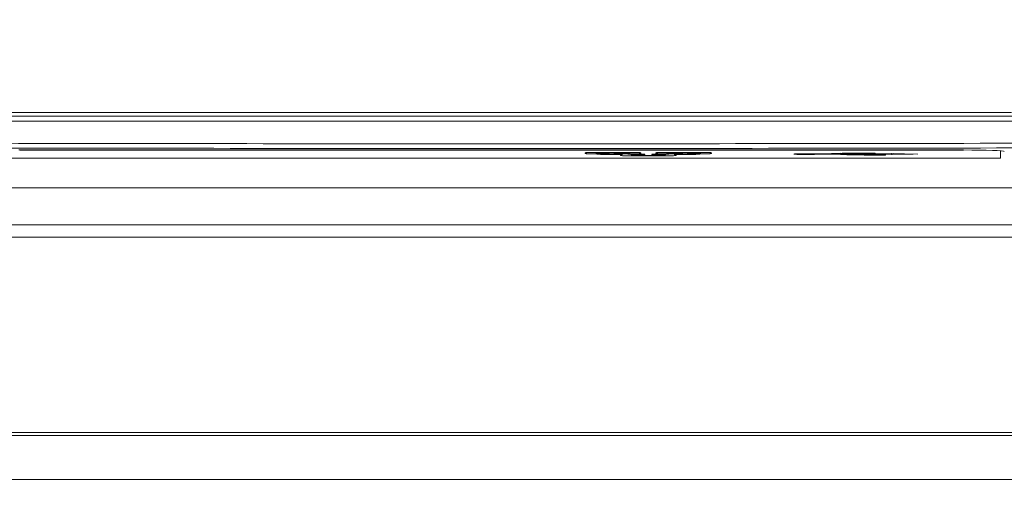
# Model space of a CAD drawing. Units: inches. Extents: x 0 to 2919, y 0 to 1797.
# Drawn here: x 1906 to 1969, y 1323 to 1354 of the extents above; entities that cross this region are included whole.
import ezdxf

# ---------------------------------------------------------------- set-up
doc = ezdxf.new("R2010")
doc.units = ezdxf.units.IN
doc.header["$MEASUREMENT"] = 0
doc.layers.add('CONTINUOUS1', color=7, linetype='Continuous', lineweight=20)
doc.layers.add('DIM', color=2, linetype='Continuous', lineweight=20)
doc.styles.add('RomanS', font='romans.shx')
doc.dimstyles.new('SchneiderElectric Dual Below', dxfattribs={"dimscale": 0, "dimtxt": 0.1, "dimasz": 0.07, "dimexe": 0.0625, "dimexo": 0.0625, "dimgap": 0.04, "dimtad": 0, "dimtih": 1, "dimtoh": 1, "dimrnd": 0.001, "dimzin": 4, "dimdsep": 46, "dimtxsty": 'RomanS', "dimblk": 'SEArrow', "dimcen": 0.09, "dimclrd": 256, "dimclre": 256, "dimclrt": 256, "dimadec": 0, "dimazin": 1, "dimtfac": 1, "dimtofl": 0, "dimtmove": 0, "dimatfit": 3, "dimldrblk": 'SEArrow', "dimfxl": 1, "dimtolj": 1, "dimtzin": 0, "dimlwd": -1, "dimlwe": -1, "dimarcsym": 0})

# ---------------------------------------------------------------- blocks, each defined once
blk = doc.blocks.new('SEArrow')
at = {"linetype": 'ByBlock', "lineweight": -2}
blk.add_lwpolyline([(0, 0, 0, 0.5, 0), (-1, 0, 0.5, 0.5, 0)], format="xyseb", dxfattribs=at)
blk = doc.blocks.new('*D12')
at = {"layer": 'Defpoints', "color": 0, "transparency": 16777216}
for p in [(1858.466, 1510.032), (1998.966, 588.032), (2107.625, 588.032)]:
    blk.add_point(p, dxfattribs=at)
at = {"layer": 'DIM', "transparency": 16777216}
for p, q in [((1869.591, 1510.032), (2118.75, 1510.032)), ((2107.625, 1497.572), (2107.625, 1081.835)), ((2107.625, 600.492), (2107.625, 1016.229)), ((2010.091, 588.032), (2118.75, 588.032))]:
    blk.add_line(p, q, dxfattribs=at)
at = {"layer": 'DIM', "transparency": 16777216, "xscale": 12.46, "yscale": 12.46, "zscale": 12.46}
for p, rotation in [((2107.625, 1510.032), 90), ((2107.625, 588.032), 270)]:
    blk.add_blockref('SEArrow', p, dxfattribs=dict(at, rotation=rotation))
at = {"layer": 'DIM', "transparency": 16777216, "insert": (2107.625, 1049.032), "char_height": 17.8, "attachment_point": 5, "style": 'RomanS'}
blk.add_mtext('\\A1;922.00\\P{\\H0.8x; [23419]', dxfattribs=at)

msp = doc.modelspace()

# ---------------------------------------------------------------- linework, layer by layer
at = {"layer": 'CONTINUOUS1'}
for p, q in [((1902.766, 1347.652), (1969.166, 1347.652)), ((1969.066, 1347.902), (1902.866, 1347.902)), ((1969.149, 1347.352), (1902.782, 1347.352)), ((1905.916, 1345.509), (1966.016, 1345.509)), ((1965.966, 1345.502), (1905.966, 1345.502)), ((1941.941, 1345.283), (1941.941, 1345.328)), ((1941.984, 1345.336), (1942.039, 1345.341)), ((1942.039, 1345.341), (1942.127, 1345.346)), ((1942.127, 1345.346), (1942.251, 1345.35)), ((1942.172, 1345.348), (1942.186, 1345.348)), ((1942.186, 1345.348), (1942.201, 1345.349)), ((1942.251, 1345.35), (1942.408, 1345.354)), ((1942.408, 1345.354), (1942.596, 1345.356)), ((1942.596, 1345.356), (1942.778, 1345.357)), ((1942.691, 1345.252), (1942.691, 1345.254)), ((1942.7, 1345.289), (1942.748, 1345.282)), ((1942.74, 1345.357), (1942.778, 1345.357)), ((1942.741, 1345.328), (1942.741, 1345.283)), ((1942.746, 1345.283), (1942.76, 1345.282)), ((1942.748, 1345.282), (1942.777, 1345.282)), ((1942.778, 1345.357), (1944.653, 1345.357)), ((1944.653, 1345.329), (1942.778, 1345.329)), ((1942.778, 1345.282), (1943.153, 1345.282)), ((1943.401, 1345.278), (1943.432, 1345.276)), ((1943.412, 1345.277), (1943.45, 1345.257)), ((1943.432, 1345.276), (1943.458, 1345.275)), ((1943.45, 1345.257), (1943.498, 1345.251)), ((1943.49, 1345.223), (1943.455, 1345.223)), ((1943.528, 1345.222), (1943.49, 1345.223)), ((1943.491, 1345.27), (1943.491, 1345.252)), ((1943.496, 1345.251), (1943.51, 1345.251)), ((1943.498, 1345.251), (1943.527, 1345.25)), ((1943.528, 1345.25), (1943.796, 1345.25)), ((1943.528, 1345.246), (1943.528, 1345.222)), ((1944.314, 1345.222), (1943.528, 1345.222)), ((1943.791, 1345.254), (1943.791, 1345.282)), ((1943.791, 1345.282), (1944.653, 1345.282)), ((1943.791, 1345.282), (1943.796, 1345.282)), ((1944.653, 1345.254), (1943.791, 1345.254)), ((1944.191, 1345.163), (1944.191, 1345.207)), ((1944.304, 1345.221), (1944.332, 1345.223)), ((1944.332, 1345.223), (1944.314, 1345.222)), ((1944.653, 1345.357), (1944.815, 1345.356)), ((1944.653, 1345.357), (1944.692, 1345.357)), ((1944.653, 1345.282), (1944.677, 1345.282)), ((1944.693, 1345.254), (1944.653, 1345.254)), ((1944.653, 1345.25), (1945.403, 1345.25)), ((1944.691, 1345.283), (1944.691, 1345.328)), ((1944.793, 1345.323), (1944.815, 1345.356)), ((1944.815, 1345.356), (1945.011, 1345.354)), ((1944.853, 1345.253), (1944.894, 1345.198)), ((1944.894, 1345.198), (1944.95, 1345.168)), ((1944.95, 1345.168), (1944.998, 1345.162)), ((1945.028, 1345.133), (1944.989, 1345.133)), ((1944.991, 1345.207), (1944.991, 1345.163)), ((1944.996, 1345.162), (1945.01, 1345.162)), ((1944.998, 1345.162), (1945.027, 1345.161)), ((1945.011, 1345.354), (1945.172, 1345.35)), ((1945.028, 1345.209), (1945.028, 1345.25)), ((1945.403, 1345.209), (1945.028, 1345.209)), ((1945.028, 1345.161), (1946.903, 1345.161)), ((1946.903, 1345.133), (1945.028, 1345.133)), ((1945.172, 1345.35), (1945.299, 1345.346)), ((1945.23, 1345.349), (1945.246, 1345.348)), ((1945.246, 1345.348), (1945.26, 1345.348)), ((1945.403, 1345.23), (1945.403, 1345.209)), ((1945.441, 1345.337), (1945.445, 1345.336)), ((1945.491, 1345.328), (1945.491, 1345.283)), ((1945.56, 1345.249), (1945.661, 1345.246)), ((1945.661, 1345.246), (1945.682, 1345.245)), ((1945.682, 1345.245), (1945.708, 1345.243)), ((1945.741, 1345.239), (1945.741, 1345.22)), ((1946.191, 1345.22), (1946.191, 1345.239)), ((1946.225, 1345.243), (1946.272, 1345.246)), ((1946.441, 1345.283), (1946.441, 1345.328)), ((1946.475, 1345.25), (1947.278, 1345.25)), ((1946.484, 1345.336), (1946.539, 1345.341)), ((1946.528, 1345.209), (1946.528, 1345.25)), ((1946.528, 1345.25), (1947.278, 1345.25)), ((1946.903, 1345.209), (1946.528, 1345.209)), ((1946.539, 1345.341), (1946.627, 1345.346)), ((1946.627, 1345.346), (1946.751, 1345.35)), ((1946.672, 1345.348), (1946.686, 1345.348)), ((1946.686, 1345.348), (1946.701, 1345.349)), ((1946.751, 1345.35), (1946.908, 1345.354)), ((1946.903, 1345.25), (1946.903, 1345.209)), ((1946.903, 1345.161), (1946.927, 1345.162)), ((1946.903, 1345.156), (1946.903, 1345.133)), ((1946.943, 1345.133), (1946.903, 1345.133)), ((1946.908, 1345.354), (1947.096, 1345.356)), ((1946.941, 1345.163), (1946.941, 1345.207)), ((1947.043, 1345.203), (1947.075, 1345.25)), ((1947.096, 1345.356), (1947.278, 1345.357)), ((1947.2, 1345.289), (1947.248, 1345.282)), ((1947.278, 1345.254), (1947.239, 1345.254)), ((1947.24, 1345.357), (1947.278, 1345.357)), ((1947.241, 1345.328), (1947.241, 1345.283)), ((1947.246, 1345.283), (1947.26, 1345.282)), ((1947.248, 1345.282), (1947.277, 1345.282)), ((1947.278, 1345.357), (1949.153, 1345.357)), ((1949.153, 1345.329), (1947.278, 1345.329)), ((1947.278, 1345.282), (1948.141, 1345.282)), ((1948.141, 1345.254), (1947.278, 1345.254)), ((1947.617, 1345.222), (1947.599, 1345.223)), ((1947.6, 1345.223), (1947.627, 1345.222)), ((1948.403, 1345.222), (1947.617, 1345.222)), ((1947.741, 1345.207), (1947.741, 1345.163)), ((1948.136, 1345.282), (1948.141, 1345.282)), ((1948.136, 1345.25), (1948.403, 1345.25)), ((1948.141, 1345.282), (1948.141, 1345.254)), ((1948.403, 1345.25), (1948.427, 1345.251)), ((1948.442, 1345.223), (1948.403, 1345.222)), ((1948.441, 1345.252), (1948.441, 1345.27)), ((1948.478, 1345.223), (1948.442, 1345.223)), ((1948.475, 1345.275), (1948.519, 1345.277)), ((1948.725, 1345.282), (1949.153, 1345.282)), ((1948.778, 1345.282), (1949.153, 1345.282)), ((1949.153, 1345.357), (1949.315, 1345.356)), ((1949.153, 1345.357), (1949.192, 1345.357)), ((1949.153, 1345.282), (1949.177, 1345.282)), ((1949.191, 1345.283), (1949.191, 1345.328)), ((1949.241, 1345.254), (1949.241, 1345.252)), ((1949.293, 1345.323), (1949.315, 1345.356)), ((1949.315, 1345.356), (1949.511, 1345.354)), ((1949.511, 1345.354), (1949.672, 1345.35)), ((1949.672, 1345.35), (1949.799, 1345.346)), ((1949.73, 1345.349), (1949.746, 1345.348)), ((1949.746, 1345.348), (1949.76, 1345.348)), ((1949.941, 1345.337), (1949.945, 1345.336)), ((1949.991, 1345.328), (1949.991, 1345.283)), ((1955.266, 1345.256), (1955.282, 1345.257)), ((1955.282, 1345.257), (1955.343, 1345.261)), ((1955.343, 1345.261), (1955.454, 1345.266)), ((1955.454, 1345.266), (1955.605, 1345.27)), ((1955.648, 1345.271), (1955.669, 1345.271)), ((1956.003, 1345.273), (1956.214, 1345.272)), ((1956.187, 1345.272), (1956.215, 1345.272)), ((1956.214, 1345.272), (1956.43, 1345.267)), ((1956.43, 1345.267), (1956.597, 1345.261)), ((1956.597, 1345.261), (1956.622, 1345.259)), ((1956.622, 1345.259), (1956.625, 1345.259)), ((1956.625, 1345.259), (1956.629, 1345.259)), ((1956.626, 1345.259), (1956.63, 1345.259)), ((1956.63, 1345.259), (1957.398, 1345.259)), ((1958.06, 1345.235), (1956.637, 1345.235)), ((1957.401, 1345.259), (1957.397, 1345.259)), ((1957.398, 1345.259), (1957.4, 1345.259)), ((1957.5, 1345.267), (1957.506, 1345.268)), ((1958.113, 1345.259), (1958.105, 1345.259)), ((1958.106, 1345.259), (1958.111, 1345.259)), ((1958.121, 1345.26), (1958.111, 1345.259)), ((1958.111, 1345.259), (1961.429, 1345.259)), ((1958.819, 1345.236), (1958.838, 1345.235)), ((1958.819, 1345.236), (1958.828, 1345.235)), ((1961.437, 1345.235), (1958.84, 1345.235)), ((1959.662, 1345.218), (1959.706, 1345.217)), ((1959.7, 1345.261), (1959.663, 1345.261)), ((1959.706, 1345.194), (1959.663, 1345.194)), ((1959.664, 1345.315), (1959.72, 1345.315)), ((1959.664, 1345.315), (1959.684, 1345.315)), ((1959.706, 1345.183), (1959.706, 1345.194)), ((1961.055, 1345.183), (1959.706, 1345.183)), ((1959.72, 1345.315), (1959.924, 1345.313)), ((1959.823, 1345.262), (1959.8, 1345.262)), ((1960.286, 1345.303), (1960.36, 1345.299)), ((1960.36, 1345.299), (1960.385, 1345.296)), ((1960.979, 1345.259), (1961.436, 1345.259)), ((1961.055, 1345.23), (1961.055, 1345.183)), ((1961.433, 1345.28), (1961.427, 1345.281)), ((1961.429, 1345.259), (1961.429, 1345.281)), ((1961.429, 1345.281), (1963.116, 1345.247)), ((1961.437, 1345.259), (1961.431, 1345.259)), ((1962.818, 1345.241), (1961.437, 1345.213)), ((1963.103, 1345.247), (1963.116, 1345.247)), ((1968.366, 1345.451), (1968.366, 1345.418)), ((1968.366, 1345.418), (1968.366, 1344.981)), ((1968.366, 1344.981), (1903.566, 1344.981)), ((1888.942, 1343.095), (1982.99, 1343.095)), ((1887.773, 1340.739), (1984.158, 1340.739)), ((1984.158, 1339.951), (1887.773, 1339.951)), ((1999.966, 1327.532), (1737.966, 1327.532)), ((1880.966, 1327.332), (1990.966, 1327.332)), ((2000.966, 1324.532), (1737.966, 1324.532))]:
    msp.add_line(p, q, dxfattribs=at)
for points in [[(1942.616, 1345.356), (1942.644, 1345.318), (1942.7, 1345.289)], [(1943.153, 1345.282), (1943.188, 1345.282), (1943.31, 1345.28), (1943.401, 1345.278)], [(1944.653, 1345.282), (1944.69, 1345.282), (1944.741, 1345.292), (1944.793, 1345.323)], [(1945.299, 1345.346), (1945.389, 1345.341), (1945.441, 1345.337)], [(1945.403, 1345.25), (1945.438, 1345.25), (1945.56, 1345.249)], [(1946.272, 1345.246), (1946.272, 1345.246), (1946.357, 1345.249), (1946.475, 1345.25)], [(1946.903, 1345.161), (1946.94, 1345.162), (1946.991, 1345.171), (1947.043, 1345.203)], [(1947.116, 1345.356), (1947.144, 1345.318), (1947.2, 1345.289)], [(1948.403, 1345.25), (1948.44, 1345.251), (1948.491, 1345.26), (1948.519, 1345.277)], [(1948.519, 1345.277), (1948.522, 1345.278), (1948.607, 1345.28), (1948.725, 1345.282)], [(1949.153, 1345.282), (1949.19, 1345.282), (1949.241, 1345.292), (1949.293, 1345.323)], [(1949.799, 1345.346), (1949.889, 1345.341), (1949.941, 1345.337)], [(1955.605, 1345.27), (1955.791, 1345.272), (1956.003, 1345.273)], [(1959.924, 1345.313), (1960.098, 1345.31), (1960.234, 1345.306), (1960.286, 1345.303)]]:
    msp.add_lwpolyline(points, dxfattribs=at)
for centre, radius, start, end in [((1935.966, 18506.571), 17160.667, 269.8892077, 270.1107923), ((1935.966, 18523.142), 17177.537, 269.8892616, 270.1107384), ((1941.937, 1345.444), 0.161, 291.5736, 300.15589), ((1942.774, 1322.448), 22.909, 90.30561, 90.4871), ((1942.773, 1367.902), 22.648, 269.51049, 269.79202), ((1942.779, 1321.694), 23.663, 90.0944, 90.30617), ((1942.686, 1345.404), 0.15, 271.80645, 278.36875), ((1942.766, 1345.605), 0.364, 261.56553, 262.66307), ((1942.684, 1345.41), 0.156, 295.63682, 306.98026), ((1942.778, 1346.168), 0.886, 268.82205, 270.01579), ((1943.367, 1358.082), 12.858, 268.07824, 268.91605), ((1943.487, 1364.346), 19.123, 268.91244, 269.5141), ((1943.525, 1368.175), 22.952, 269.4998, 269.82453), ((1943.262, 1341.551), 3.73, 88.00325, 88.24931), ((1943.528, 1346.137), 0.886, 268.82205, 270.01579), ((1944.187, 1345.323), 0.161, 292.09161, 300.15999), ((1944.867, 1357.965), 12.831, 268.07747, 268.91126), ((1944.987, 1364.234), 19.101, 268.90807, 269.51436), ((1944.652, 1321.58), 23.777, 89.69524, 89.90465), ((1944.655, 1368.432), 23.178, 270.093, 270.49881), ((1944.693, 1345.432), 0.148, 295.41218, 304.43515), ((1944.657, 1322.384), 22.973, 89.5134, 89.6958), ((1944.68, 1345.437), 0.16, 324.13577, 330.57966), ((1945.026, 1368.17), 23.037, 269.50006, 269.90843), ((1944.668, 1366.822), 21.568, 270.50031, 270.62558), ((1945.028, 1346.048), 0.886, 268.82205, 270.01579), ((1945.403, 1335.668), 9.583, 89.74604, 89.9975), ((1945.403, 1354.766), 9.557, 270.00213, 270.2743), ((1945.405, 1354.341), 9.132, 270.27166, 270.58468), ((1945.407, 1345.695), 0.423, 276.85364, 278.07546), ((1945.433, 1352.015), 6.806, 270.54991, 271.42742), ((1945.497, 1349.404), 4.195, 271.44655, 271.98011), ((1945.512, 1341.519), 3.73, 88.00325, 88.24931), ((1946.42, 1341.501), 3.748, 91.74161, 91.99329), ((1946.449, 1340.559), 4.691, 91.41505, 91.73869), ((1946.5, 1338.321), 6.929, 90.54318, 91.38718), ((1946.526, 1336.152), 9.099, 90.26994, 90.57515), ((1946.524, 1345.695), 0.423, 261.92098, 263.14564), ((1946.528, 1354.693), 9.485, 269.7077, 270.0003), ((1946.528, 1335.826), 9.425, 89.9982, 90.27236), ((1946.437, 1345.444), 0.161, 291.5736, 300.15589), ((1946.905, 1368.311), 23.178, 270.093, 270.49881), ((1947.263, 1366.793), 21.539, 269.37385, 269.49877), ((1946.93, 1345.317), 0.16, 324.13577, 330.57966), ((1947.276, 1368.291), 23.037, 269.50006, 269.90843), ((1947.274, 1322.448), 22.909, 90.30561, 90.4871), ((1946.945, 1364.216), 19.083, 270.48453, 271.09133), ((1947.279, 1321.694), 23.663, 90.0944, 90.30617), ((1947.278, 1346.168), 0.886, 268.82205, 270.01579), ((1947.1, 1356.647), 11.512, 271.04093, 271.96921), ((1948.406, 1368.292), 23.069, 270.18012, 270.49918), ((1948.67, 1341.533), 3.748, 91.74161, 91.99329), ((1948.699, 1340.591), 4.691, 91.41505, 91.73869), ((1948.445, 1364.328), 19.106, 270.48479, 271.08696), ((1948.599, 1356.755), 11.531, 271.0357, 271.96889), ((1949.247, 1345.41), 0.157, 233.049, 249.87591), ((1949.152, 1321.58), 23.777, 89.69524, 89.90465), ((1949.246, 1345.407), 0.153, 249.94891, 256.10259), ((1949.246, 1345.405), 0.151, 256.07923, 268.17548), ((1949.165, 1345.605), 0.363, 277.33567, 278.43576), ((1949.188, 1345.441), 0.158, 285.83725, 295.42923), ((1949.16, 1367.76), 22.506, 270.20631, 270.48959), ((1949.193, 1345.432), 0.148, 295.41218, 304.43515), ((1949.157, 1322.384), 22.973, 89.5134, 89.6958), ((1949.18, 1345.437), 0.16, 324.13577, 330.57966), ((1955.348, 1344.351), 0.909, 95.16548, 95.57673), ((1955.367, 1344.14), 1.121, 94.74906, 95.16419), ((1955.966, 1365.611), 20.39, 269.15847, 270.72912), ((1955.966, 1324.894), 20.379, 89.37901, 90.83501), ((1956.428, 1348.313), 3.085, 272.69829, 273.7404), ((1956.499, 1347.186), 1.956, 273.79952, 274.05221), ((1958.265, 1332.016), 13.279, 91.2848, 91.62432), ((1958.46, 1322.982), 22.315, 90.7169, 91.26539), ((1958.084, 1345.505), 0.243, 242.56166, 246.95031), ((1958.083, 1345.503), 0.24, 242.54659, 246.9759), ((1958.003, 1342.904), 2.332, 87.2901, 88.59719), ((1957.984, 1342.452), 2.784, 87.1746, 87.34474), ((1957.989, 1342.549), 2.687, 86.91004, 87.17578), ((1958.79, 1295.394), 49.904, 90.1723, 90.69945), ((1959.101, 1360.699), 15.499, 267.66216, 268.66648), ((1959.034, 1238.829), 106.47, 90.03585, 90.21226), ((1959.368, 1352.205), 6.94, 267.44955, 268.25874), ((1959.795, 1408.848), 63.653, 269.42164, 269.88097), ((1959.66, 1324.701), 20.614, 89.98859, 90.78744), ((1959.664, 1323.937), 21.378, 89.54789, 89.94858), ((1959.664, 1366.793), 21.532, 270.0968, 270.36245), ((1959.701, 1345.345), 0.151, 271.88886, 278.74087), ((1959.701, 1345.334), 0.152, 272.00025, 280.38828), ((1959.682, 1326.077), 19.238, 89.25489, 89.54978), ((1959.708, 1328.176), 17.139, 89.12986, 89.25202), ((1960.243, 1343.757), 1.547, 85.44364, 85.77886), ((1961.06, 1345.334), 0.152, 259.51784, 267.99927), ((1961.43, 1345.384), 0.15, 272.00731, 277.95327), ((1961.43, 1345.362), 0.149, 273.49843, 279.68746)]:
    msp.add_arc(centre, radius, start, end, dxfattribs=at)
for centre, major_axis, start_param in [((1965.966, 1345.418), (2.4, 0), 1.549878), ((1966.016, 1345.418), (2.6, 0), 0)]:
    msp.add_ellipse(centre, major_axis=major_axis, ratio=0.034921, start_param=start_param, end_param=1.570796, dxfattribs=at)
for points, knots in [([(1941.941, 1345.328), (1941.941, 1345.333), (1941.972, 1345.333), (1942.006, 1345.341), (1942.084, 1345.344), (1942.139, 1345.347), (1942.172, 1345.348)], [0, 0, 0, 0, 0.069329, 0.263166, 0.577321, 1, 1, 1, 1]), ([(1942.03, 1345.27), (1942.008, 1345.272), (1941.988, 1345.279), (1941.941, 1345.275), (1941.941, 1345.283)], [0, 0, 0, 0, 0.738983, 1, 1, 1, 1]), ([(1942.156, 1345.264), (1942.144, 1345.264), (1942.102, 1345.266), (1942.06, 1345.268), (1942.03, 1345.27)], [0, 0, 0, 0, 0.286053, 1, 1, 1, 1]), ([(1942.58, 1345.255), (1942.54, 1345.255), (1942.399, 1345.257), (1942.257, 1345.26), (1942.156, 1345.264)], [0, 0, 0, 0, 0.281022, 1, 1, 1, 1]), ([(1942.201, 1345.349), (1942.229, 1345.35), (1942.355, 1345.353), (1942.481, 1345.355), (1942.58, 1345.356)], [0, 0, 0, 0, 0.220815, 1, 1, 1, 1]), ([(1942.698, 1345.248), (1942.696, 1345.248), (1942.694, 1345.249), (1942.691, 1345.251), (1942.691, 1345.252)], [0, 0, 0, 0, 0.68582, 1, 1, 1, 1]), ([(1942.713, 1345.245), (1942.71, 1345.245), (1942.705, 1345.246), (1942.7, 1345.247), (1942.698, 1345.248)], [0, 0, 0, 0, 0.564962, 1, 1, 1, 1]), ([(1942.719, 1345.329), (1942.723, 1345.329), (1942.73, 1345.328), (1942.737, 1345.328), (1942.741, 1345.328)], [0, 0, 0, 0, 0.510735, 1, 1, 1, 1]), ([(1942.746, 1345.328), (1942.745, 1345.328), (1942.744, 1345.328), (1942.741, 1345.328), (1942.741, 1345.328)], [0, 0, 0, 0, 0.731332, 1, 1, 1, 1]), ([(1942.741, 1345.283), (1942.741, 1345.283), (1942.744, 1345.283), (1942.745, 1345.283), (1942.746, 1345.283)], [0, 0, 0, 0, 0.268653, 1, 1, 1, 1]), ([(1942.778, 1345.329), (1942.772, 1345.329), (1942.761, 1345.329), (1942.751, 1345.329), (1942.746, 1345.328)], [0, 0, 0, 0, 0.573657, 1, 1, 1, 1]), ([(1942.936, 1345.231), (1942.92, 1345.232), (1942.864, 1345.234), (1942.809, 1345.236), (1942.77, 1345.239)], [0, 0, 0, 0, 0.295031, 1, 1, 1, 1]), ([(1943.153, 1345.282), (1943.173, 1345.282), (1943.248, 1345.282), (1943.322, 1345.281), (1943.376, 1345.279)], [0, 0, 0, 0, 0.270834, 1, 1, 1, 1]), ([(1943.392, 1345.278), (1943.402, 1345.278), (1943.431, 1345.277), (1943.46, 1345.276), (1943.48, 1345.273)], [0, 0, 0, 0, 0.334139, 1, 1, 1, 1]), ([(1943.48, 1345.273), (1943.483, 1345.273), (1943.485, 1345.272), (1943.491, 1345.271), (1943.491, 1345.27)], [0, 0, 0, 0, 0.726119, 1, 1, 1, 1]), ([(1943.491, 1345.252), (1943.491, 1345.251), (1943.494, 1345.252), (1943.495, 1345.251), (1943.496, 1345.251)], [0, 0, 0, 0, 0.268653, 1, 1, 1, 1]), ([(1944.27, 1345.15), (1944.25, 1345.152), (1944.232, 1345.158), (1944.191, 1345.156), (1944.191, 1345.163)], [0, 0, 0, 0, 0.738275, 1, 1, 1, 1]), ([(1944.436, 1345.142), (1944.42, 1345.143), (1944.364, 1345.145), (1944.309, 1345.147), (1944.27, 1345.15)], [0, 0, 0, 0, 0.295031, 1, 1, 1, 1]), ([(1944.691, 1345.328), (1944.691, 1345.331), (1944.67, 1345.325), (1944.662, 1345.329), (1944.653, 1345.329)], [0, 0, 0, 0, 0.303985, 1, 1, 1, 1]), ([(1944.677, 1345.282), (1944.68, 1345.282), (1944.683, 1345.284), (1944.691, 1345.282), (1944.691, 1345.283)], [0, 0, 0, 0, 0.722568, 1, 1, 1, 1]), ([(1944.852, 1345.356), (1944.887, 1345.356), (1945.013, 1345.354), (1945.139, 1345.352), (1945.23, 1345.349)], [0, 0, 0, 0, 0.275025, 1, 1, 1, 1]), ([(1945.245, 1345.262), (1945.22, 1345.262), (1945.106, 1345.258), (1944.993, 1345.256), (1944.904, 1345.255)], [0, 0, 0, 0, 0.220602, 1, 1, 1, 1]), ([(1945.028, 1345.209), (1945.02, 1345.209), (1945.011, 1345.205), (1944.991, 1345.211), (1944.991, 1345.207)], [0, 0, 0, 0, 0.695551, 1, 1, 1, 1]), ([(1944.991, 1345.163), (1944.991, 1345.162), (1944.994, 1345.163), (1944.995, 1345.162), (1944.996, 1345.162)], [0, 0, 0, 0, 0.268653, 1, 1, 1, 1]), ([(1945.411, 1345.271), (1945.4, 1345.27), (1945.345, 1345.266), (1945.289, 1345.264), (1945.245, 1345.262)], [0, 0, 0, 0, 0.2031, 1, 1, 1, 1]), ([(1945.26, 1345.348), (1945.293, 1345.347), (1945.348, 1345.344), (1945.425, 1345.341), (1945.46, 1345.333), (1945.491, 1345.333), (1945.491, 1345.328)], [0, 0, 0, 0, 0.422688, 0.736823, 0.930607, 1, 1, 1, 1]), ([(1945.445, 1345.25), (1945.462, 1345.25), (1945.522, 1345.25), (1945.582, 1345.249), (1945.626, 1345.248)], [0, 0, 0, 0, 0.272446, 1, 1, 1, 1]), ([(1945.491, 1345.283), (1945.491, 1345.281), (1945.479, 1345.279), (1945.473, 1345.277), (1945.467, 1345.276)], [0, 0, 0, 0, 0.275742, 1, 1, 1, 1]), ([(1945.642, 1345.247), (1945.652, 1345.247), (1945.681, 1345.245), (1945.71, 1345.244), (1945.73, 1345.242)], [0, 0, 0, 0, 0.334139, 1, 1, 1, 1]), ([(1945.741, 1345.22), (1945.741, 1345.218), (1945.728, 1345.218), (1945.701, 1345.212), (1945.666, 1345.213), (1945.642, 1345.212)], [0, 0, 0, 0, 0.069513, 0.263665, 1, 1, 1, 1]), ([(1945.73, 1345.242), (1945.733, 1345.241), (1945.735, 1345.241), (1945.741, 1345.24), (1945.741, 1345.239)], [0, 0, 0, 0, 0.726119, 1, 1, 1, 1]), ([(1946.191, 1345.239), (1946.191, 1345.241), (1946.204, 1345.241), (1946.23, 1345.247), (1946.265, 1345.246), (1946.29, 1345.247)], [0, 0, 0, 0, 0.069508, 0.263665, 1, 1, 1, 1]), ([(1946.201, 1345.217), (1946.199, 1345.218), (1946.196, 1345.218), (1946.191, 1345.219), (1946.191, 1345.22)], [0, 0, 0, 0, 0.725197, 1, 1, 1, 1]), ([(1946.29, 1345.212), (1946.28, 1345.212), (1946.25, 1345.214), (1946.221, 1345.215), (1946.201, 1345.217)], [0, 0, 0, 0, 0.335888, 1, 1, 1, 1]), ([(1946.48, 1345.209), (1946.462, 1345.209), (1946.399, 1345.209), (1946.335, 1345.21), (1946.29, 1345.212)], [0, 0, 0, 0, 0.277227, 1, 1, 1, 1]), ([(1946.441, 1345.328), (1946.441, 1345.333), (1946.472, 1345.333), (1946.506, 1345.341), (1946.584, 1345.344), (1946.639, 1345.347), (1946.672, 1345.348)], [0, 0, 0, 0, 0.069329, 0.263166, 0.577321, 1, 1, 1, 1]), ([(1946.465, 1345.276), (1946.459, 1345.277), (1946.453, 1345.279), (1946.441, 1345.281), (1946.441, 1345.283)], [0, 0, 0, 0, 0.723892, 1, 1, 1, 1]), ([(1946.686, 1345.262), (1946.67, 1345.263), (1946.614, 1345.265), (1946.559, 1345.268), (1946.52, 1345.271)], [0, 0, 0, 0, 0.295031, 1, 1, 1, 1]), ([(1947.028, 1345.255), (1946.996, 1345.256), (1946.882, 1345.257), (1946.769, 1345.26), (1946.686, 1345.262)], [0, 0, 0, 0, 0.276001, 1, 1, 1, 1]), ([(1946.701, 1345.349), (1946.729, 1345.35), (1946.855, 1345.353), (1946.981, 1345.355), (1947.08, 1345.356)], [0, 0, 0, 0, 0.220815, 1, 1, 1, 1]), ([(1946.941, 1345.207), (1946.941, 1345.211), (1946.92, 1345.205), (1946.912, 1345.209), (1946.903, 1345.209)], [0, 0, 0, 0, 0.303985, 1, 1, 1, 1]), ([(1946.927, 1345.162), (1946.93, 1345.162), (1946.933, 1345.163), (1946.941, 1345.161), (1946.941, 1345.163)], [0, 0, 0, 0, 0.722568, 1, 1, 1, 1]), ([(1947.219, 1345.329), (1947.223, 1345.329), (1947.23, 1345.328), (1947.237, 1345.328), (1947.241, 1345.328)], [0, 0, 0, 0, 0.510735, 1, 1, 1, 1]), ([(1947.246, 1345.328), (1947.245, 1345.328), (1947.244, 1345.328), (1947.241, 1345.328), (1947.241, 1345.328)], [0, 0, 0, 0, 0.731332, 1, 1, 1, 1]), ([(1947.241, 1345.283), (1947.241, 1345.283), (1947.244, 1345.283), (1947.245, 1345.283), (1947.246, 1345.283)], [0, 0, 0, 0, 0.268653, 1, 1, 1, 1]), ([(1947.278, 1345.329), (1947.272, 1345.329), (1947.261, 1345.329), (1947.251, 1345.329), (1947.246, 1345.328)], [0, 0, 0, 0, 0.573657, 1, 1, 1, 1]), ([(1947.661, 1345.15), (1947.65, 1345.149), (1947.595, 1345.146), (1947.539, 1345.144), (1947.495, 1345.142)], [0, 0, 0, 0, 0.2031, 1, 1, 1, 1]), ([(1947.741, 1345.163), (1947.741, 1345.156), (1947.699, 1345.158), (1947.681, 1345.152), (1947.661, 1345.15)], [0, 0, 0, 0, 0.26157, 1, 1, 1, 1]), ([(1948.427, 1345.251), (1948.43, 1345.251), (1948.433, 1345.252), (1948.441, 1345.25), (1948.441, 1345.252)], [0, 0, 0, 0, 0.722568, 1, 1, 1, 1]), ([(1948.441, 1345.27), (1948.441, 1345.272), (1948.454, 1345.272), (1948.48, 1345.278), (1948.515, 1345.278), (1948.54, 1345.278)], [0, 0, 0, 0, 0.069508, 0.263665, 1, 1, 1, 1]), ([(1948.583, 1345.28), (1948.598, 1345.28), (1948.663, 1345.281), (1948.728, 1345.282), (1948.778, 1345.282)], [0, 0, 0, 0, 0.228428, 1, 1, 1, 1]), ([(1949.161, 1345.239), (1949.15, 1345.238), (1949.095, 1345.235), (1949.039, 1345.233), (1948.995, 1345.231)], [0, 0, 0, 0, 0.2031, 1, 1, 1, 1]), ([(1949.191, 1345.328), (1949.191, 1345.331), (1949.17, 1345.325), (1949.162, 1345.329), (1949.153, 1345.329)], [0, 0, 0, 0, 0.303985, 1, 1, 1, 1]), ([(1949.177, 1345.282), (1949.18, 1345.282), (1949.183, 1345.284), (1949.191, 1345.282), (1949.191, 1345.283)], [0, 0, 0, 0, 0.722568, 1, 1, 1, 1]), ([(1949.234, 1345.248), (1949.231, 1345.247), (1949.226, 1345.246), (1949.221, 1345.245), (1949.219, 1345.245)], [0, 0, 0, 0, 0.435014, 1, 1, 1, 1]), ([(1949.241, 1345.252), (1949.241, 1345.251), (1949.238, 1345.249), (1949.235, 1345.248), (1949.234, 1345.248)], [0, 0, 0, 0, 0.313827, 1, 1, 1, 1]), ([(1949.352, 1345.356), (1949.387, 1345.356), (1949.513, 1345.354), (1949.639, 1345.352), (1949.73, 1345.349)], [0, 0, 0, 0, 0.275025, 1, 1, 1, 1]), ([(1949.775, 1345.264), (1949.745, 1345.262), (1949.604, 1345.258), (1949.463, 1345.256), (1949.352, 1345.255)], [0, 0, 0, 0, 0.213346, 1, 1, 1, 1]), ([(1949.76, 1345.348), (1949.793, 1345.347), (1949.848, 1345.344), (1949.925, 1345.341), (1949.96, 1345.333), (1949.991, 1345.333), (1949.991, 1345.328)], [0, 0, 0, 0, 0.422688, 0.736823, 0.930607, 1, 1, 1, 1]), ([(1949.902, 1345.27), (1949.893, 1345.269), (1949.851, 1345.267), (1949.809, 1345.265), (1949.775, 1345.264)], [0, 0, 0, 0, 0.21285, 1, 1, 1, 1]), ([(1949.991, 1345.283), (1949.991, 1345.275), (1949.944, 1345.279), (1949.924, 1345.272), (1949.902, 1345.27)], [0, 0, 0, 0, 0.260905, 1, 1, 1, 1]), ([(1955.274, 1345.237), (1955.255, 1345.238), (1955.183, 1345.244), (1955.245, 1345.254), (1955.26, 1345.256)], [0, 0, 0, 0, 0.56845, 1, 1, 1, 1]), ([(1955.667, 1345.223), (1955.625, 1345.224), (1955.494, 1345.226), (1955.363, 1345.229), (1955.274, 1345.237)], [0, 0, 0, 0, 0.318502, 1, 1, 1, 1]), ([(1955.335, 1345.261), (1955.356, 1345.262), (1955.46, 1345.267), (1955.564, 1345.269), (1955.648, 1345.271)], [0, 0, 0, 0, 0.201262, 1, 1, 1, 1]), ([(1956.215, 1345.272), (1956.248, 1345.271), (1956.362, 1345.269), (1956.476, 1345.267), (1956.557, 1345.263)], [0, 0, 0, 0, 0.28565, 1, 1, 1, 1]), ([(1956.573, 1345.232), (1956.549, 1345.23), (1956.433, 1345.226), (1956.318, 1345.224), (1956.226, 1345.222)], [0, 0, 0, 0, 0.205241, 1, 1, 1, 1]), ([(1956.619, 1345.24), (1956.622, 1345.239), (1956.628, 1345.237), (1956.635, 1345.236), (1956.639, 1345.235)], [0, 0, 0, 0, 0.51094, 1, 1, 1, 1]), ([(1957.615, 1345.277), (1957.633, 1345.278), (1957.724, 1345.284), (1957.815, 1345.287), (1957.888, 1345.289)], [0, 0, 0, 0, 0.197134, 1, 1, 1, 1]), ([(1958.081, 1345.257), (1958.079, 1345.252), (1958.075, 1345.242), (1958.066, 1345.236), (1958.062, 1345.235)], [0, 0, 0, 0, 0.589438, 1, 1, 1, 1]), ([(1958.977, 1345.276), (1958.889, 1345.276), (1958.603, 1345.275), (1958.317, 1345.277), (1958.121, 1345.26)], [0, 0, 0, 0, 0.310415, 1, 1, 1, 1]), ([(1958.469, 1345.213), (1958.436, 1345.214), (1958.324, 1345.219), (1958.212, 1345.228), (1958.134, 1345.232)], [0, 0, 0, 0, 0.295351, 1, 1, 1, 1]), ([(1959.153, 1345.198), (1959.117, 1345.198), (1958.979, 1345.2), (1958.842, 1345.202), (1958.74, 1345.204)], [0, 0, 0, 0, 0.260934, 1, 1, 1, 1]), ([(1958.967, 1345.299), (1958.978, 1345.3), (1959.034, 1345.304), (1959.09, 1345.306), (1959.134, 1345.307)], [0, 0, 0, 0, 0.198902, 1, 1, 1, 1]), ([(1959.134, 1345.307), (1959.152, 1345.308), (1959.233, 1345.311), (1959.314, 1345.312), (1959.377, 1345.313)], [0, 0, 0, 0, 0.225776, 1, 1, 1, 1]), ([(1959.663, 1345.261), (1959.618, 1345.261), (1959.449, 1345.262), (1959.28, 1345.264), (1959.157, 1345.268)], [0, 0, 0, 0, 0.27187, 1, 1, 1, 1]), ([(1959.177, 1345.222), (1959.214, 1345.222), (1959.376, 1345.219), (1959.538, 1345.218), (1959.662, 1345.218)], [0, 0, 0, 0, 0.232627, 1, 1, 1, 1]), ([(1960.224, 1345.27), (1960.196, 1345.269), (1960.062, 1345.265), (1959.928, 1345.263), (1959.823, 1345.262)], [0, 0, 0, 0, 0.214411, 1, 1, 1, 1]), ([(1959.969, 1345.313), (1960.009, 1345.312), (1960.138, 1345.309), (1960.268, 1345.306), (1960.357, 1345.3)], [0, 0, 0, 0, 0.311677, 1, 1, 1, 1]), ([(1960.366, 1345.299), (1960.378, 1345.298), (1960.398, 1345.294), (1960.418, 1345.295), (1960.434, 1345.286), (1960.41, 1345.282), (1960.39, 1345.279), (1960.344, 1345.276), (1960.29, 1345.273), (1960.248, 1345.271), (1960.224, 1345.27)], [0, 0, 0, 0, 0.136458, 0.21646, 0.241015, 0.282845, 0.381384, 0.536237, 0.744048, 1, 1, 1, 1])]:
    msp.add_open_spline(points, degree=3, knots=knots, dxfattribs=at)
for points in [[(1941.996, 1345.294), (1941.979, 1345.287), (1941.96, 1345.283), (1941.941, 1345.283)], [(1942.058, 1345.339), (1942.047, 1345.325), (1942.033, 1345.314), (1942.018, 1345.305)], [(1942.668, 1345.302), (1942.645, 1345.315), (1942.626, 1345.334), (1942.613, 1345.356)], [(1942.666, 1345.348), (1942.682, 1345.339), (1942.701, 1345.332), (1942.719, 1345.329)], [(1942.741, 1345.283), (1942.716, 1345.283), (1942.69, 1345.29), (1942.668, 1345.302)], [(1942.708, 1345.256), (1942.723, 1345.258), (1942.738, 1345.262), (1942.752, 1345.269)], [(1942.77, 1345.239), (1942.753, 1345.241), (1942.737, 1345.242), (1942.72, 1345.244)], [(1943.491, 1345.252), (1943.466, 1345.252), (1943.44, 1345.259), (1943.418, 1345.271)], [(1943.458, 1345.274), (1943.469, 1345.272), (1943.48, 1345.27), (1943.491, 1345.27)], [(1943.791, 1345.254), (1943.814, 1345.255), (1943.837, 1345.261), (1943.857, 1345.272)], [(1944.247, 1345.174), (1944.229, 1345.167), (1944.21, 1345.163), (1944.191, 1345.163)], [(1944.247, 1345.218), (1944.269, 1345.22), (1944.292, 1345.221), (1944.314, 1345.222)], [(1944.308, 1345.219), (1944.297, 1345.205), (1944.283, 1345.193), (1944.268, 1345.184)], [(1944.691, 1345.328), (1944.72, 1345.328), (1944.751, 1345.337), (1944.776, 1345.354)], [(1944.756, 1345.298), (1944.736, 1345.289), (1944.713, 1345.283), (1944.691, 1345.283)], [(1944.81, 1345.343), (1944.801, 1345.33), (1944.79, 1345.319), (1944.776, 1345.31)], [(1944.918, 1345.182), (1944.895, 1345.194), (1944.876, 1345.214), (1944.863, 1345.236)], [(1944.889, 1345.247), (1944.897, 1345.239), (1944.906, 1345.233), (1944.916, 1345.227)], [(1944.916, 1345.227), (1944.938, 1345.215), (1944.965, 1345.207), (1944.991, 1345.207)], [(1944.991, 1345.163), (1944.966, 1345.163), (1944.94, 1345.17), (1944.918, 1345.182)], [(1945.491, 1345.283), (1945.447, 1345.283), (1945.4, 1345.305), (1945.374, 1345.34)], [(1945.458, 1345.275), (1945.442, 1345.273), (1945.427, 1345.272), (1945.411, 1345.271)], [(1945.444, 1345.336), (1945.459, 1345.331), (1945.475, 1345.328), (1945.491, 1345.328)], [(1945.741, 1345.22), (1945.713, 1345.22), (1945.684, 1345.229), (1945.66, 1345.244)], [(1945.708, 1345.243), (1945.719, 1345.24), (1945.73, 1345.239), (1945.741, 1345.239)], [(1946.23, 1345.226), (1946.217, 1345.222), (1946.204, 1345.22), (1946.191, 1345.22)], [(1946.273, 1345.245), (1946.26, 1345.237), (1946.245, 1345.23), (1946.23, 1345.226)], [(1946.496, 1345.294), (1946.479, 1345.287), (1946.46, 1345.283), (1946.441, 1345.283)], [(1946.52, 1345.271), (1946.505, 1345.272), (1946.489, 1345.273), (1946.474, 1345.275)], [(1946.558, 1345.339), (1946.547, 1345.325), (1946.533, 1345.314), (1946.518, 1345.305)], [(1946.941, 1345.207), (1946.97, 1345.207), (1947, 1345.217), (1947.024, 1345.233)], [(1947.016, 1345.183), (1946.993, 1345.17), (1946.967, 1345.163), (1946.941, 1345.163)], [(1947.06, 1345.223), (1947.049, 1345.207), (1947.033, 1345.193), (1947.016, 1345.183)], [(1947.168, 1345.302), (1947.145, 1345.315), (1947.126, 1345.334), (1947.113, 1345.356)], [(1947.166, 1345.348), (1947.182, 1345.339), (1947.201, 1345.332), (1947.219, 1345.329)], [(1947.241, 1345.283), (1947.216, 1345.283), (1947.19, 1345.29), (1947.168, 1345.302)], [(1947.741, 1345.163), (1947.697, 1345.163), (1947.65, 1345.185), (1947.624, 1345.219)], [(1948.141, 1345.254), (1948.118, 1345.255), (1948.096, 1345.261), (1948.076, 1345.271)], [(1948.48, 1345.257), (1948.467, 1345.254), (1948.454, 1345.252), (1948.441, 1345.252)], [(1948.516, 1345.272), (1948.505, 1345.266), (1948.492, 1345.261), (1948.48, 1345.257)], [(1949.212, 1345.244), (1949.195, 1345.242), (1949.178, 1345.241), (1949.161, 1345.239)], [(1949.191, 1345.328), (1949.22, 1345.328), (1949.251, 1345.337), (1949.276, 1345.354)], [(1949.232, 1345.289), (1949.218, 1345.285), (1949.205, 1345.283), (1949.191, 1345.283)], [(1949.31, 1345.343), (1949.301, 1345.33), (1949.29, 1345.319), (1949.276, 1345.31)], [(1949.991, 1345.283), (1949.947, 1345.283), (1949.9, 1345.305), (1949.874, 1345.34)], [(1949.944, 1345.336), (1949.959, 1345.331), (1949.975, 1345.328), (1949.991, 1345.328)], [(1955.274, 1345.257), (1955.294, 1345.259), (1955.315, 1345.26), (1955.335, 1345.261)], [(1956.557, 1345.263), (1956.581, 1345.262), (1956.606, 1345.261), (1956.63, 1345.259)], [(1956.587, 1345.261), (1956.596, 1345.252), (1956.607, 1345.244), (1956.619, 1345.24)], [(1957.398, 1345.259), (1957.432, 1345.262), (1957.466, 1345.264), (1957.5, 1345.267)], [(1957.506, 1345.268), (1957.543, 1345.271), (1957.579, 1345.274), (1957.615, 1345.277)], [(1958.105, 1345.259), (1958.066, 1345.259), (1958.026, 1345.266), (1957.989, 1345.282)], [(1957.989, 1345.282), (1958.032, 1345.263), (1958.08, 1345.257), (1958.126, 1345.26)], [(1958.118, 1345.259), (1958.089, 1345.26), (1958.059, 1345.272), (1958.036, 1345.29)], [(1958.739, 1345.25), (1958.765, 1345.242), (1958.792, 1345.238), (1958.819, 1345.236)], [(1959.028, 1345.302), (1959.015, 1345.289), (1958.996, 1345.277), (1958.977, 1345.276)], [(1959.059, 1345.272), (1959.032, 1345.273), (1959.005, 1345.274), (1958.977, 1345.276)], [(1959.788, 1345.222), (1959.769, 1345.208), (1959.747, 1345.2), (1959.724, 1345.196)], [(1959.811, 1345.229), (1959.789, 1345.207), (1959.759, 1345.191), (1959.728, 1345.185)], [(1960.95, 1345.23), (1960.972, 1345.207), (1961.002, 1345.191), (1961.033, 1345.185)], [(1961.49, 1345.269), (1961.473, 1345.262), (1961.455, 1345.259), (1961.437, 1345.259)], [(1961.533, 1345.275), (1961.511, 1345.255), (1961.481, 1345.241), (1961.451, 1345.236)], [(1961.52, 1345.242), (1961.501, 1345.228), (1961.478, 1345.219), (1961.455, 1345.215)], [(1961.555, 1345.276), (1961.545, 1345.263), (1961.533, 1345.251), (1961.52, 1345.242)]]:
    msp.add_open_spline(points, degree=3, dxfattribs=at)

# ---------------------------------------------------------------- dimensions: what is measured, and where the dimension line sits
at = {"layer": 'DIM'}
dim = msp.add_linear_dim(base=(2107.625, 588.032), p1=(1858.466, 1510.032), p2=(1998.966, 588.032), angle=90, dimstyle='SchneiderElectric Dual Below', override={"dimscale": 178, "dimpost": '\\P{\\H0.8x;'}, dxfattribs=at)
dim.commit()
dim.dimension.update_dxf_attribs({"geometry": '*D12', "text_midpoint": (2107.625, 1049.032)})

doc.saveas('drawing.dxf')
